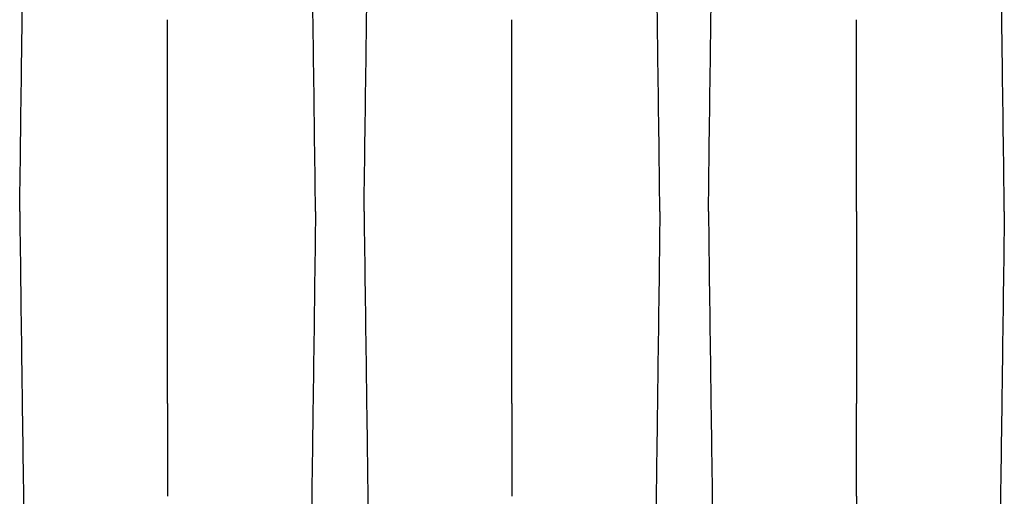
# Model space of a CAD drawing. Units: inches. Extents: x -912 to -590, y -560 to -154.
# Drawn here: x -758 to -741, y -298 to -290 of the extents above; entities that cross this region are included whole.
import ezdxf

# ---------------------------------------------------------------- set-up
doc = ezdxf.new("R2010")
doc.units = ezdxf.units.IN
doc.header["$MEASUREMENT"] = 0

msp = doc.modelspace()

# ---------------------------------------------------------------- linework, layer by layer
at = {"color": 7, "linetype": 'Continuous', "lineweight": 25}
for points, knots in [([(-757.528, -293.1), (-757.517, -292.184), (-757.501, -291.019), (-757.478, -289.249), (-757.46, -287.926), (-757.439, -286.558), (-757.417, -285.184), (-757.397, -283.975), (-757.375, -282.826), (-757.355, -281.831), (-757.336, -281.064), (-757.313, -280.199), (-757.298, -279.806), (-757.286, -279.497)], [0, 0, 0, 0, 0.147941, 0.188348, 0.295667, 0.375449, 0.441958, 0.56159, 0.628061, 0.707809, 0.814121, 0.853991, 1, 1, 1, 1]), ([(-752.452, -293.1), (-752.464, -292.184), (-752.479, -291.019), (-752.503, -289.249), (-752.521, -287.926), (-752.542, -286.558), (-752.563, -285.184), (-752.584, -283.975), (-752.605, -282.826), (-752.626, -281.831), (-752.644, -281.064), (-752.668, -280.199), (-752.683, -279.806), (-752.695, -279.497)], [0, 0, 0, 0, 0.147941, 0.188348, 0.295667, 0.375449, 0.441958, 0.56159, 0.628061, 0.707809, 0.814121, 0.853991, 1, 1, 1, 1]), ([(-751.62, -293.1), (-751.608, -292.184), (-751.593, -291.019), (-751.569, -289.249), (-751.551, -287.926), (-751.53, -286.558), (-751.509, -285.184), (-751.488, -283.975), (-751.467, -282.826), (-751.446, -281.831), (-751.428, -281.064), (-751.404, -280.199), (-751.389, -279.806), (-751.377, -279.497)], [0, 0, 0, 0, 0.147941, 0.188348, 0.295667, 0.375449, 0.441958, 0.56159, 0.628061, 0.707809, 0.814121, 0.853991, 1, 1, 1, 1]), ([(-746.544, -293.1), (-746.556, -292.184), (-746.571, -291.019), (-746.594, -289.249), (-746.613, -287.926), (-746.633, -286.558), (-746.655, -285.184), (-746.675, -283.975), (-746.697, -282.826), (-746.717, -281.831), (-746.736, -281.064), (-746.76, -280.199), (-746.775, -279.806), (-746.787, -279.497)], [0, 0, 0, 0, 0.147941, 0.188348, 0.295667, 0.375449, 0.441958, 0.56159, 0.628061, 0.707809, 0.814121, 0.853991, 1, 1, 1, 1]), ([(-745.712, -293.1), (-745.7, -292.184), (-745.685, -291.019), (-745.661, -289.249), (-745.643, -287.926), (-745.622, -286.558), (-745.601, -285.184), (-745.58, -283.975), (-745.558, -282.826), (-745.538, -281.831), (-745.52, -281.064), (-745.496, -280.199), (-745.481, -279.806), (-745.469, -279.497)], [0, 0, 0, 0, 0.147941, 0.188348, 0.295667, 0.375449, 0.441958, 0.56159, 0.628061, 0.707809, 0.814121, 0.853991, 1, 1, 1, 1]), ([(-740.635, -293.1), (-740.647, -292.184), (-740.662, -291.019), (-740.686, -289.249), (-740.704, -287.926), (-740.725, -286.558), (-740.746, -285.184), (-740.767, -283.975), (-740.789, -282.826), (-740.809, -281.831), (-740.827, -281.064), (-740.851, -280.199), (-740.866, -279.806), (-740.878, -279.497)], [0, 0, 0, 0, 0.147941, 0.188348, 0.295667, 0.375449, 0.441958, 0.56159, 0.628061, 0.707809, 0.814121, 0.853991, 1, 1, 1, 1]), ([(-754.99, -293.1), (-754.99, -293.072), (-754.99, -293.017), (-754.99, -292.934), (-754.99, -292.851), (-754.99, -292.767), (-754.99, -292.682), (-754.99, -292.597), (-754.99, -292.511), (-754.99, -292.424), (-754.99, -292.337), (-754.99, -292.25), (-754.99, -292.161), (-754.99, -292.072), (-754.99, -291.983), (-754.99, -291.893), (-754.99, -291.803), (-754.99, -291.711), (-754.99, -291.62), (-754.99, -291.528), (-754.99, -291.439), (-754.99, -291.355), (-754.99, -291.273), (-754.99, -291.189), (-754.99, -291.104), (-754.99, -291.016), (-754.99, -290.926), (-754.99, -290.834), (-754.99, -290.74), (-754.99, -290.644), (-754.99, -290.546), (-754.99, -290.446), (-754.99, -290.344), (-754.99, -290.24), (-754.99, -290.134), (-754.99, -290.027), (-754.99, -289.917), (-754.99, -289.844), (-754.99, -289.807)], [0, 0, 0, 0, 0.024644, 0.049475, 0.074494, 0.0997, 0.125092, 0.150669, 0.176432, 0.20238, 0.228512, 0.25483, 0.281334, 0.308022, 0.334897, 0.361959, 0.389207, 0.416644, 0.444271, 0.472088, 0.500098, 0.52415, 0.548865, 0.574241, 0.60028, 0.626982, 0.654346, 0.682376, 0.711072, 0.740437, 0.770474, 0.801188, 0.832582, 0.864663, 0.897437, 0.930912, 0.965096, 1, 1, 1, 1]), ([(-749.082, -293.1), (-749.082, -293.072), (-749.082, -293.017), (-749.082, -292.934), (-749.082, -292.851), (-749.082, -292.767), (-749.082, -292.682), (-749.082, -292.597), (-749.082, -292.511), (-749.082, -292.424), (-749.082, -292.337), (-749.082, -292.25), (-749.082, -292.161), (-749.082, -292.072), (-749.082, -291.983), (-749.082, -291.893), (-749.082, -291.803), (-749.082, -291.711), (-749.082, -291.62), (-749.082, -291.528), (-749.082, -291.439), (-749.082, -291.355), (-749.082, -291.273), (-749.082, -291.189), (-749.082, -291.104), (-749.082, -291.016), (-749.082, -290.926), (-749.082, -290.834), (-749.082, -290.74), (-749.082, -290.644), (-749.082, -290.546), (-749.082, -290.446), (-749.082, -290.344), (-749.082, -290.24), (-749.082, -290.134), (-749.082, -290.027), (-749.082, -289.917), (-749.082, -289.844), (-749.082, -289.807)], [0, 0, 0, 0, 0.024644, 0.049475, 0.074494, 0.0997, 0.125092, 0.150669, 0.176432, 0.20238, 0.228512, 0.25483, 0.281334, 0.308022, 0.334897, 0.361959, 0.389207, 0.416644, 0.444271, 0.472088, 0.500098, 0.52415, 0.548865, 0.574241, 0.60028, 0.626982, 0.654346, 0.682376, 0.711072, 0.740437, 0.770474, 0.801188, 0.832582, 0.864663, 0.897437, 0.930912, 0.965096, 1, 1, 1, 1]), ([(-743.174, -293.1), (-743.174, -293.072), (-743.174, -293.017), (-743.174, -292.934), (-743.174, -292.851), (-743.174, -292.767), (-743.174, -292.682), (-743.174, -292.597), (-743.174, -292.511), (-743.174, -292.424), (-743.174, -292.337), (-743.174, -292.25), (-743.174, -292.161), (-743.174, -292.072), (-743.174, -291.983), (-743.174, -291.893), (-743.174, -291.803), (-743.174, -291.711), (-743.174, -291.62), (-743.174, -291.528), (-743.174, -291.439), (-743.174, -291.355), (-743.174, -291.273), (-743.174, -291.189), (-743.173, -291.104), (-743.173, -291.016), (-743.173, -290.926), (-743.173, -290.834), (-743.173, -290.74), (-743.173, -290.644), (-743.173, -290.546), (-743.173, -290.446), (-743.173, -290.344), (-743.173, -290.24), (-743.174, -290.134), (-743.174, -290.027), (-743.174, -289.917), (-743.174, -289.844), (-743.174, -289.807)], [0, 0, 0, 0, 0.024644, 0.049475, 0.074494, 0.0997, 0.125092, 0.150669, 0.176432, 0.20238, 0.228512, 0.25483, 0.281334, 0.308022, 0.334897, 0.361959, 0.389207, 0.416644, 0.444271, 0.472088, 0.500098, 0.52415, 0.548865, 0.574241, 0.60028, 0.626982, 0.654346, 0.682376, 0.711072, 0.740437, 0.770474, 0.801188, 0.832582, 0.864663, 0.897437, 0.930912, 0.965096, 1, 1, 1, 1]), ([(-757.528, -293.1), (-757.517, -294.015), (-757.501, -295.18), (-757.478, -296.951), (-757.46, -298.273), (-757.439, -299.641), (-757.417, -301.015), (-757.397, -302.224), (-757.375, -303.373), (-757.355, -304.368), (-757.336, -305.135), (-757.313, -306.001), (-757.298, -306.394), (-757.286, -306.702)], [0, 0, 0, 0, 0.147941, 0.188348, 0.295667, 0.375449, 0.441958, 0.56159, 0.628061, 0.707809, 0.814121, 0.853991, 1, 1, 1, 1]), ([(-754.99, -296.393), (-754.99, -296.375), (-754.99, -296.339), (-754.99, -296.285), (-754.99, -296.231), (-754.99, -296.178), (-754.99, -296.126), (-754.99, -296.073), (-754.99, -296.022), (-754.99, -295.971), (-754.99, -295.92), (-754.99, -295.869), (-754.99, -295.82), (-754.99, -295.77), (-754.99, -295.721), (-754.99, -295.673), (-754.99, -295.625), (-754.99, -295.577), (-754.99, -295.53), (-754.99, -295.483), (-754.99, -295.437), (-754.99, -295.392), (-754.99, -295.346), (-754.99, -295.302), (-754.99, -295.257), (-754.99, -295.214), (-754.99, -295.17), (-754.99, -295.128), (-754.99, -295.085), (-754.99, -295.043), (-754.99, -295.002), (-754.99, -294.961), (-754.99, -294.921), (-754.99, -294.881), (-754.99, -294.842), (-754.99, -294.803), (-754.99, -294.718), (-754.99, -294.589), (-754.99, -294.416), (-754.99, -294.244), (-754.99, -294.074), (-754.99, -293.906), (-754.99, -293.741), (-754.99, -293.578), (-754.99, -293.416), (-754.99, -293.257), (-754.99, -293.152), (-754.99, -293.1)], [0, 0, 0, 0, 0.017044, 0.033917, 0.05062, 0.067154, 0.083521, 0.099722, 0.115757, 0.131627, 0.147334, 0.162878, 0.17826, 0.19348, 0.208539, 0.223439, 0.238178, 0.252758, 0.26718, 0.281443, 0.295548, 0.309495, 0.323285, 0.336918, 0.350393, 0.363713, 0.376875, 0.389881, 0.402731, 0.415424, 0.427961, 0.440343, 0.452567, 0.464636, 0.476548, 0.488304, 0.499904, 0.552958, 0.605322, 0.657005, 0.708014, 0.758352, 0.808022, 0.857024, 0.905356, 0.953016, 1, 1, 1, 1]), ([(-752.452, -293.1), (-752.464, -294.015), (-752.479, -295.18), (-752.503, -296.951), (-752.521, -298.273), (-752.542, -299.641), (-752.563, -301.015), (-752.584, -302.224), (-752.605, -303.373), (-752.626, -304.368), (-752.644, -305.135), (-752.668, -306.001), (-752.683, -306.394), (-752.695, -306.702)], [0, 0, 0, 0, 0.147941, 0.188348, 0.295667, 0.375449, 0.441958, 0.56159, 0.628061, 0.707809, 0.814121, 0.853991, 1, 1, 1, 1]), ([(-751.62, -293.1), (-751.608, -294.015), (-751.593, -295.18), (-751.569, -296.951), (-751.551, -298.273), (-751.53, -299.641), (-751.509, -301.015), (-751.488, -302.224), (-751.467, -303.373), (-751.446, -304.368), (-751.428, -305.135), (-751.404, -306.001), (-751.389, -306.394), (-751.377, -306.702)], [0, 0, 0, 0, 0.147941, 0.188348, 0.295667, 0.375449, 0.441958, 0.56159, 0.628061, 0.707809, 0.814121, 0.853991, 1, 1, 1, 1]), ([(-749.082, -296.393), (-749.082, -296.375), (-749.082, -296.339), (-749.082, -296.285), (-749.082, -296.231), (-749.082, -296.178), (-749.082, -296.126), (-749.082, -296.073), (-749.082, -296.022), (-749.082, -295.971), (-749.082, -295.92), (-749.082, -295.869), (-749.082, -295.82), (-749.082, -295.77), (-749.082, -295.721), (-749.082, -295.673), (-749.082, -295.625), (-749.082, -295.577), (-749.082, -295.53), (-749.082, -295.483), (-749.082, -295.437), (-749.082, -295.392), (-749.082, -295.346), (-749.082, -295.302), (-749.082, -295.257), (-749.082, -295.214), (-749.082, -295.17), (-749.082, -295.128), (-749.082, -295.085), (-749.082, -295.043), (-749.082, -295.002), (-749.082, -294.961), (-749.082, -294.921), (-749.082, -294.881), (-749.082, -294.842), (-749.082, -294.803), (-749.082, -294.718), (-749.082, -294.589), (-749.082, -294.416), (-749.082, -294.244), (-749.082, -294.074), (-749.082, -293.906), (-749.082, -293.741), (-749.082, -293.578), (-749.082, -293.416), (-749.082, -293.257), (-749.082, -293.152), (-749.082, -293.1)], [0, 0, 0, 0, 0.017044, 0.033917, 0.05062, 0.067154, 0.083521, 0.099722, 0.115757, 0.131627, 0.147334, 0.162878, 0.17826, 0.19348, 0.208539, 0.223439, 0.238178, 0.252758, 0.26718, 0.281443, 0.295548, 0.309495, 0.323285, 0.336918, 0.350393, 0.363713, 0.376875, 0.389881, 0.402731, 0.415424, 0.427961, 0.440343, 0.452567, 0.464636, 0.476548, 0.488304, 0.499904, 0.552958, 0.605322, 0.657005, 0.708014, 0.758352, 0.808022, 0.857024, 0.905356, 0.953016, 1, 1, 1, 1]), ([(-746.544, -293.1), (-746.556, -294.015), (-746.571, -295.18), (-746.594, -296.951), (-746.613, -298.273), (-746.633, -299.641), (-746.655, -301.015), (-746.675, -302.224), (-746.697, -303.373), (-746.717, -304.368), (-746.736, -305.135), (-746.76, -306.001), (-746.775, -306.394), (-746.787, -306.702)], [0, 0, 0, 0, 0.147941, 0.188348, 0.295667, 0.375449, 0.441958, 0.56159, 0.628061, 0.707809, 0.814121, 0.853991, 1, 1, 1, 1]), ([(-745.712, -293.1), (-745.7, -294.015), (-745.685, -295.18), (-745.661, -296.951), (-745.643, -298.273), (-745.622, -299.641), (-745.601, -301.015), (-745.58, -302.224), (-745.558, -303.373), (-745.538, -304.368), (-745.52, -305.135), (-745.496, -306.001), (-745.481, -306.394), (-745.469, -306.702)], [0, 0, 0, 0, 0.147941, 0.188348, 0.295667, 0.375449, 0.441958, 0.56159, 0.628061, 0.707809, 0.814121, 0.853991, 1, 1, 1, 1]), ([(-743.174, -293.1), (-743.174, -293.127), (-743.174, -293.182), (-743.174, -293.265), (-743.174, -293.348), (-743.174, -293.433), (-743.174, -293.517), (-743.174, -293.603), (-743.174, -293.688), (-743.174, -293.775), (-743.174, -293.862), (-743.174, -293.95), (-743.174, -294.038), (-743.174, -294.127), (-743.174, -294.216), (-743.174, -294.306), (-743.174, -294.397), (-743.174, -294.488), (-743.174, -294.579), (-743.174, -294.671), (-743.174, -294.76), (-743.174, -294.844), (-743.174, -294.926), (-743.174, -295.01), (-743.174, -295.096), (-743.174, -295.183), (-743.174, -295.273), (-743.174, -295.365), (-743.174, -295.459), (-743.174, -295.555), (-743.174, -295.653), (-743.174, -295.753), (-743.174, -295.855), (-743.174, -295.959), (-743.174, -296.065), (-743.174, -296.173), (-743.174, -296.282), (-743.174, -296.356), (-743.174, -296.393)], [0, 0, 0, 0, 0.0246397, 0.0494672, 0.0744817, 0.0996827, 0.1250697, 0.1506423, 0.1764, 0.2023427, 0.2284704, 0.254783, 0.2812806, 0.3079636, 0.3348325, 0.3618879, 0.3891304, 0.4165612, 0.4441813, 0.4719921, 0.4999951, 0.5240584, 0.5487836, 0.5741704, 0.6002185, 0.6269286, 0.6543013, 0.682338, 0.7110406, 0.7404117, 0.7704543, 0.8011726, 0.8325711, 0.8646555, 0.8974325, 0.9309095, 0.9650954, 1, 1, 1, 1]), ([(-740.635, -293.1), (-740.647, -294.015), (-740.662, -295.18), (-740.686, -296.951), (-740.704, -298.273), (-740.725, -299.641), (-740.746, -301.015), (-740.767, -302.224), (-740.789, -303.373), (-740.809, -304.368), (-740.827, -305.135), (-740.851, -306.001), (-740.866, -306.394), (-740.878, -306.702)], [0, 0, 0, 0, 0.147941, 0.188348, 0.295667, 0.375449, 0.441958, 0.56159, 0.628061, 0.707809, 0.814121, 0.853991, 1, 1, 1, 1]), ([(-743.174, -297.989), (-743.174, -298.011), (-743.174, -298.055), (-743.174, -298.122), (-743.174, -298.188), (-743.174, -298.255), (-743.174, -298.321), (-743.174, -298.388), (-743.174, -298.454), (-743.174, -298.52), (-743.174, -298.587), (-743.174, -298.653), (-743.174, -298.719), (-743.174, -298.785), (-743.174, -298.851), (-743.174, -298.917), (-743.174, -298.983), (-743.174, -299.049), (-743.174, -299.115), (-743.174, -299.181), (-743.174, -299.247), (-743.174, -299.312), (-743.174, -299.378), (-743.174, -299.443), (-743.174, -299.509), (-743.174, -299.574), (-743.174, -299.639), (-743.174, -299.704), (-743.174, -299.769), (-743.174, -299.834), (-743.174, -299.899), (-743.174, -299.964), (-743.174, -300.028), (-743.174, -300.093), (-743.174, -300.157), (-743.174, -300.221), (-743.174, -300.285), (-743.174, -300.349), (-743.174, -300.413), (-743.174, -300.476), (-743.174, -300.54), (-743.174, -300.603), (-743.174, -300.666), (-743.174, -300.729), (-743.174, -300.792), (-743.174, -300.855), (-743.174, -300.917), (-743.174, -300.979), (-743.174, -301.041), (-743.174, -301.103), (-743.174, -301.165), (-743.174, -301.226), (-743.174, -301.287), (-743.174, -301.348), (-743.174, -301.409), (-743.174, -301.47), (-743.174, -301.53), (-743.174, -301.59), (-743.174, -301.65), (-743.174, -301.71), (-743.174, -301.769), (-743.174, -301.828), (-743.174, -301.887), (-743.174, -301.945), (-743.174, -302.004), (-743.174, -302.062), (-743.174, -302.119), (-743.174, -302.158), (-743.174, -302.177)], [0, 0, 0, 0, 0.014115, 0.028262, 0.042439, 0.056647, 0.070887, 0.085158, 0.09946, 0.113793, 0.128157, 0.142553, 0.15698, 0.171439, 0.185929, 0.20045, 0.215003, 0.229587, 0.244203, 0.258851, 0.27353, 0.28824, 0.302983, 0.317757, 0.332563, 0.347401, 0.36227, 0.377172, 0.392105, 0.407071, 0.422068, 0.437098, 0.452159, 0.467253, 0.482379, 0.497537, 0.512727, 0.52795, 0.543205, 0.558493, 0.573813, 0.589166, 0.604551, 0.619969, 0.635419, 0.650903, 0.666419, 0.681968, 0.697551, 0.713166, 0.728815, 0.744496, 0.760211, 0.77596, 0.791742, 0.807557, 0.823406, 0.839289, 0.855206, 0.871157, 0.887142, 0.903161, 0.919214, 0.935302, 0.951424, 0.967581, 0.983773, 1, 1, 1, 1])]:
    msp.add_open_spline(points, degree=3, knots=knots, dxfattribs=at)
for points in [[(-754.99, -296.393), (-754.99, -296.938), (-754.99, -297.472), (-754.99, -297.989)], [(-749.082, -296.393), (-749.082, -296.938), (-749.082, -297.472), (-749.082, -297.989)], [(-743.174, -297.989), (-743.174, -297.472), (-743.174, -296.938), (-743.174, -296.393)]]:
    msp.add_open_spline(points, degree=3, dxfattribs=at)

doc.saveas('drawing.dxf')
